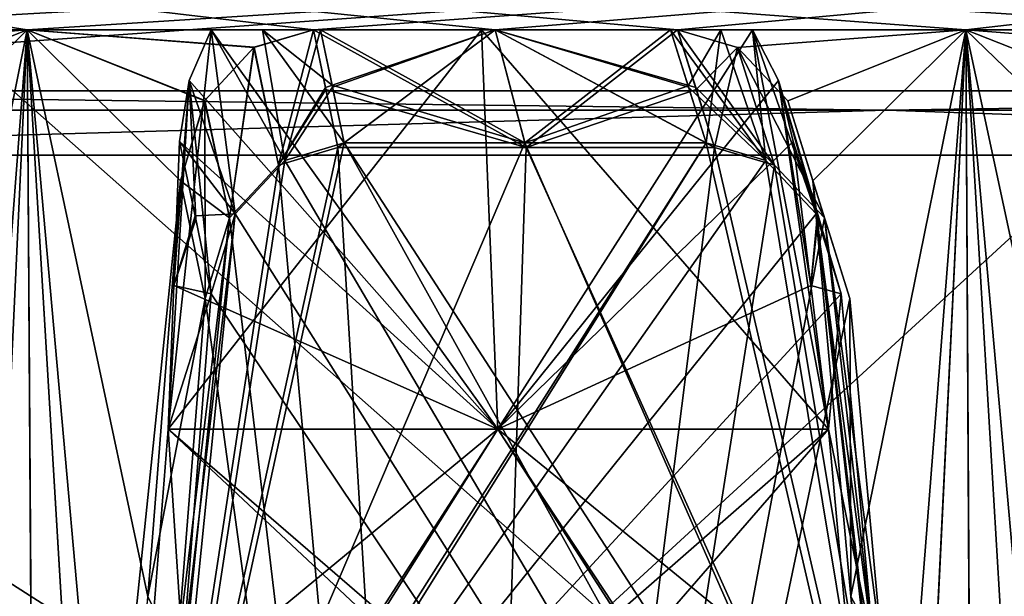
# Model space of a CAD drawing. Units: millimetres. Extents: x -280 to 280, y -3 to 62.
# Drawn here: x -54 to -39, y 41 to 50 of the extents above; entities that cross this region are included whole.
import ezdxf

# ---------------------------------------------------------------- set-up
doc = ezdxf.new("R2010")
doc.units = ezdxf.units.MM
doc.header["$LTSCALE"] = 26.684409
for name, color, linetype in [('12', 7, 'CONTINUOUS'), ('14', 7, 'CONTINUOUS'), ('191', 7, 'CONTINUOUS'), ('192', 7, 'CONTINUOUS'), ('201', 7, 'CONTINUOUS'), ('202', 7, 'CONTINUOUS'), ('215', 7, 'CONTINUOUS'), ('216', 7, 'CONTINUOUS'), ('222', 7, 'CONTINUOUS'), ('223', 7, 'CONTINUOUS'), ('265', 7, 'CONTINUOUS'), ('266', 7, 'CONTINUOUS'), ('272', 7, 'CONTINUOUS'), ('273', 7, 'CONTINUOUS'), ('442', 7, 'CONTINUOUS'), ('443', 7, 'CONTINUOUS'), ('445', 7, 'CONTINUOUS'), ('446', 7, 'CONTINUOUS'), ('447', 7, 'CONTINUOUS'), ('448', 7, 'CONTINUOUS'), ('450', 7, 'CONTINUOUS'), ('475', 7, 'CONTINUOUS'), ('5', 7, 'CONTINUOUS'), ('547', 7, 'CONTINUOUS'), ('548', 7, 'CONTINUOUS'), ('560', 7, 'CONTINUOUS'), ('565', 7, 'CONTINUOUS'), ('577', 7, 'CONTINUOUS'), ('578', 7, 'CONTINUOUS'), ('584', 7, 'CONTINUOUS'), ('585', 7, 'CONTINUOUS'), ('62', 7, 'CONTINUOUS'), ('627', 7, 'CONTINUOUS'), ('628', 7, 'CONTINUOUS'), ('63', 7, 'CONTINUOUS'), ('634', 7, 'CONTINUOUS'), ('635', 7, 'CONTINUOUS'), ('64', 7, 'CONTINUOUS'), ('654', 7, 'CONTINUOUS'), ('68', 7, 'CONTINUOUS'), ('69', 7, 'CONTINUOUS'), ('9', 7, 'CONTINUOUS')]:
    doc.layers.add(name, color=color, linetype=linetype)

msp = doc.modelspace()

# ---------------------------------------------------------------- linework, layer by layer
at = {"layer": '12', "linetype": 'CONTINUOUS'}
for points in [[(-67.878, 50, 268.047), (-22.834, 50, 275.563), (-67.003, 21.022, 264.588), (-67.878, 50, 268.047)], [(-22.834, 50, 275.563), (-22.539, 21.022, 272.008), (-67.003, 21.022, 264.588), (-22.834, 50, 275.563)]]:
    msp.add_3dface(points, dxfattribs=at)
at = {"layer": '14', "linetype": 'CONTINUOUS'}
for points in [[(-67.49, 20.778, 266.512), (-22.703, 20.778, 273.986), (-68.72, 61.484, 271.371), (-67.49, 20.778, 266.512)], [(-68.72, 61.484, 271.371), (-22.703, 20.778, 273.986), (-23.117, 61.484, 278.98), (-68.72, 61.484, 271.371)]]:
    msp.add_3dface(points, dxfattribs=at)
at = {"layer": '191', "linetype": 'CONTINUOUS'}
for points in [[(-50.607, 49.7, -266.865), (-49.736, 49.7, -266.691), (-51.38, 49.7, -267.601), (-50.607, 49.7, -266.865)], [(-51.38, 49.7, -267.601), (-49.736, 49.7, -266.691), (-47.317, 49.7, -268.349), (-51.38, 49.7, -267.601)], [(-49.736, 49.7, -266.691), (-47.109, 49.7, -267.167), (-47.317, 49.7, -268.349), (-49.736, 49.7, -266.691)], [(-47.109, 49.7, -267.167), (-44.477, 49.7, -267.618), (-47.317, 49.7, -268.349), (-47.109, 49.7, -267.167)], [(-47.317, 49.7, -268.349), (-44.477, 49.7, -267.618), (-43.718, 49.7, -268.079), (-47.317, 49.7, -268.349)], [(-43.244, 49.7, -269.035), (-47.317, 49.7, -268.349), (-43.718, 49.7, -268.079), (-43.244, 49.7, -269.035)]]:
    msp.add_3dface(points, dxfattribs=at)
at = {"layer": '192', "linetype": 'CONTINUOUS'}
for points in [[(-47.072, 43.7, -266.961), (-52.027, 43.7, -266.04), (-47.317, 49.7, -268.349), (-47.072, 43.7, -266.961)], [(-52.027, 43.7, -266.04), (-51.38, 49.7, -267.601), (-47.317, 49.7, -268.349), (-52.027, 43.7, -266.04)], [(-51.38, 49.7, -267.601), (-52.027, 43.7, -266.04), (-51.708, 48.937, -267.355), (-51.38, 49.7, -267.601)], [(-47.072, 43.7, -266.961), (-47.317, 49.7, -268.349), (-43.244, 49.7, -269.035), (-47.072, 43.7, -266.961)], [(-47.072, 43.7, -266.961), (-43.244, 49.7, -269.035), (-42.851, 48.937, -268.917), (-47.072, 43.7, -266.961)], [(-52.027, 43.7, -266.04), (-51.94, 45.858, -266.573), (-51.708, 48.937, -267.355), (-52.027, 43.7, -266.04)], [(-51.94, 45.858, -266.573), (-51.854, 48.019, -267.107), (-51.708, 48.937, -267.355), (-51.94, 45.858, -266.573)], [(-42.63, 48.019, -268.734), (-47.072, 43.7, -266.961), (-42.851, 48.937, -268.917), (-42.63, 48.019, -268.734)], [(-47.072, 43.7, -266.961), (-42.63, 48.019, -268.734), (-42.366, 45.858, -268.261), (-47.072, 43.7, -266.961)], [(-42.102, 43.7, -267.79), (-47.072, 43.7, -266.961), (-42.366, 45.858, -268.261), (-42.102, 43.7, -267.79)]]:
    msp.add_3dface(points, dxfattribs=at)
at = {"layer": '201', "linetype": 'CONTINUOUS'}
for points in [[(-51.38, 49.7, 267.601), (-47.317, 49.7, 268.349), (-50.607, 49.7, 266.865), (-51.38, 49.7, 267.601)], [(-47.317, 49.7, 268.349), (-49.736, 49.7, 266.691), (-50.607, 49.7, 266.865), (-47.317, 49.7, 268.349)], [(-47.109, 49.7, 267.167), (-49.736, 49.7, 266.691), (-47.317, 49.7, 268.349), (-47.109, 49.7, 267.167)], [(-44.477, 49.7, 267.618), (-47.109, 49.7, 267.167), (-47.317, 49.7, 268.349), (-44.477, 49.7, 267.618)], [(-43.244, 49.7, 269.035), (-44.477, 49.7, 267.618), (-47.317, 49.7, 268.349), (-43.244, 49.7, 269.035)], [(-43.717, 49.7, 268.079), (-44.477, 49.7, 267.618), (-43.244, 49.7, 269.035), (-43.717, 49.7, 268.079)]]:
    msp.add_3dface(points, dxfattribs=at)
at = {"layer": '202', "linetype": 'CONTINUOUS'}
for points in [[(-47.072, 43.7, 266.961), (-51.38, 49.7, 267.601), (-51.708, 48.938, 267.355), (-47.072, 43.7, 266.961)], [(-47.072, 43.7, 266.961), (-47.317, 49.7, 268.349), (-51.38, 49.7, 267.601), (-47.072, 43.7, 266.961)], [(-47.072, 43.7, 266.961), (-42.102, 43.7, 267.79), (-47.317, 49.7, 268.349), (-47.072, 43.7, 266.961)], [(-42.102, 43.7, 267.79), (-43.244, 49.7, 269.035), (-47.317, 49.7, 268.349), (-42.102, 43.7, 267.79)], [(-43.244, 49.7, 269.035), (-42.102, 43.7, 267.79), (-42.851, 48.937, 268.917), (-43.244, 49.7, 269.035)], [(-51.854, 48.019, 267.107), (-47.072, 43.7, 266.961), (-51.708, 48.938, 267.355), (-51.854, 48.019, 267.107)], [(-42.102, 43.7, 267.79), (-42.366, 45.858, 268.261), (-42.851, 48.937, 268.917), (-42.102, 43.7, 267.79)], [(-42.366, 45.858, 268.261), (-42.63, 48.019, 268.734), (-42.851, 48.937, 268.917), (-42.366, 45.858, 268.261)], [(-47.072, 43.7, 266.961), (-51.854, 48.019, 267.107), (-51.94, 45.858, 266.573), (-47.072, 43.7, 266.961)], [(-52.027, 43.7, 266.04), (-47.072, 43.7, 266.961), (-51.94, 45.858, 266.573), (-52.027, 43.7, 266.04)]]:
    msp.add_3dface(points, dxfattribs=at)
at = {"layer": '215', "linetype": 'CONTINUOUS'}
for points in [[(-42.63, 48.019, -268.734), (-42.262, 46.854, -267.016), (-42.366, 45.858, -268.261), (-42.63, 48.019, -268.734)], [(-42.262, 46.854, -267.016), (-41.908, 45.731, -265.36), (-42.366, 45.858, -268.261), (-42.262, 46.854, -267.016)], [(-41.908, 45.731, -265.36), (-42.102, 43.7, -267.79), (-42.366, 45.858, -268.261), (-41.908, 45.731, -265.36)], [(-41.908, 45.731, -265.36), (-41.413, 40.335, -265.247), (-42.102, 43.7, -267.79), (-41.908, 45.731, -265.36)], [(-41.413, 40.335, -265.247), (-41.7, 39.321, -267.698), (-42.102, 43.7, -267.79), (-41.413, 40.335, -265.247)]]:
    msp.add_3dface(points, dxfattribs=at)
at = {"layer": '216', "linetype": 'CONTINUOUS'}
for points in [[(-51.621, 46.902, -265.438), (-51.854, 48.019, -267.107), (-51.94, 45.858, -266.573), (-51.621, 46.902, -265.438)], [(-51.378, 45.731, -263.69), (-51.621, 46.902, -265.438), (-51.94, 45.858, -266.573), (-51.378, 45.731, -263.69)], [(-52.027, 43.7, -266.04), (-51.378, 45.731, -263.69), (-51.94, 45.858, -266.573), (-52.027, 43.7, -266.04)], [(-51.804, 40.335, -263.414), (-51.378, 45.731, -263.69), (-52.027, 43.7, -266.04), (-51.804, 40.335, -263.414)], [(-51.804, 40.335, -263.414), (-52.027, 43.7, -266.04), (-52.373, 39.321, -265.816), (-51.804, 40.335, -263.414)]]:
    msp.add_3dface(points, dxfattribs=at)
at = {"layer": '222', "linetype": 'CONTINUOUS'}
for points in [[(-43.043, 47.734, -265.249), (-44.477, 49.7, -267.618), (-44.204, 48.834, -266.34), (-43.043, 47.734, -265.249)], [(-44.477, 49.7, -267.618), (-43.043, 47.734, -265.249), (-43.718, 49.7, -268.079), (-44.477, 49.7, -267.618)], [(-43.043, 47.734, -265.249), (-43.244, 49.7, -269.035), (-43.718, 49.7, -268.079), (-43.043, 47.734, -265.249)], [(-43.043, 47.734, -265.249), (-42.286, 46.935, -265.342), (-43.244, 49.7, -269.035), (-43.043, 47.734, -265.249)], [(-43.244, 49.7, -269.035), (-42.286, 46.935, -265.342), (-42.851, 48.937, -268.917), (-43.244, 49.7, -269.035)], [(-42.286, 46.935, -265.342), (-41.908, 45.731, -265.36), (-42.851, 48.937, -268.917), (-42.286, 46.935, -265.342)], [(-41.908, 45.731, -265.36), (-42.262, 46.854, -267.016), (-42.851, 48.937, -268.917), (-41.908, 45.731, -265.36)], [(-42.262, 46.854, -267.016), (-42.63, 48.019, -268.734), (-42.851, 48.937, -268.917), (-42.262, 46.854, -267.016)], [(-43.941, 48, -265.111), (-43.043, 47.734, -265.249), (-44.204, 48.834, -266.34), (-43.941, 48, -265.111)]]:
    msp.add_3dface(points, dxfattribs=at)
at = {"layer": '223', "linetype": 'CONTINUOUS'}
for points in [[(-51.016, 46.935, -263.803), (-51.38, 49.7, -267.601), (-51.708, 48.937, -267.355), (-51.016, 46.935, -263.803)], [(-51.016, 46.935, -263.803), (-50.274, 47.734, -263.974), (-51.38, 49.7, -267.601), (-51.016, 46.935, -263.803)], [(-50.274, 47.734, -263.974), (-50.607, 49.7, -266.865), (-51.38, 49.7, -267.601), (-50.274, 47.734, -263.974)], [(-50.274, 47.734, -263.974), (-49.382, 48, -264.151), (-50.607, 49.7, -266.865), (-50.274, 47.734, -263.974)], [(-49.382, 48, -264.151), (-49.562, 48.866, -265.444), (-50.607, 49.7, -266.865), (-49.382, 48, -264.151)], [(-49.562, 48.866, -265.444), (-49.736, 49.7, -266.691), (-50.607, 49.7, -266.865), (-49.562, 48.866, -265.444)], [(-51.854, 48.019, -267.107), (-51.016, 46.935, -263.803), (-51.708, 48.937, -267.355), (-51.854, 48.019, -267.107)], [(-51.016, 46.935, -263.803), (-51.854, 48.019, -267.107), (-51.621, 46.902, -265.438), (-51.016, 46.935, -263.803)], [(-51.378, 45.731, -263.69), (-51.016, 46.935, -263.803), (-51.621, 46.902, -265.438), (-51.378, 45.731, -263.69)]]:
    msp.add_3dface(points, dxfattribs=at)
at = {"layer": '265', "linetype": 'CONTINUOUS'}
for points in [[(-51.854, 48.019, 267.107), (-51.611, 46.854, 265.367), (-51.94, 45.858, 266.573), (-51.854, 48.019, 267.107)], [(-51.611, 46.854, 265.367), (-51.378, 45.731, 263.69), (-51.94, 45.858, 266.573), (-51.611, 46.854, 265.367)], [(-51.378, 45.731, 263.69), (-52.027, 43.7, 266.04), (-51.94, 45.858, 266.573), (-51.378, 45.731, 263.69)], [(-51.378, 45.731, 263.69), (-51.804, 40.335, 263.414), (-52.027, 43.7, 266.04), (-51.378, 45.731, 263.69)], [(-51.804, 40.335, 263.414), (-52.373, 39.321, 265.816), (-52.027, 43.7, 266.04), (-51.804, 40.335, 263.414)]]:
    msp.add_3dface(points, dxfattribs=at)
at = {"layer": '266', "linetype": 'CONTINUOUS'}
for points in [[(-42.27, 46.88, 267.054), (-42.63, 48.019, 268.734), (-42.366, 45.858, 268.261), (-42.27, 46.88, 267.054)], [(-41.908, 45.731, 265.36), (-42.27, 46.88, 267.054), (-42.366, 45.858, 268.261), (-41.908, 45.731, 265.36)], [(-42.102, 43.7, 267.79), (-41.908, 45.731, 265.36), (-42.366, 45.858, 268.261), (-42.102, 43.7, 267.79)], [(-41.413, 40.335, 265.247), (-41.908, 45.731, 265.36), (-42.102, 43.7, 267.79), (-41.413, 40.335, 265.247)], [(-41.413, 40.335, 265.247), (-42.102, 43.7, 267.79), (-41.7, 39.321, 267.698), (-41.413, 40.335, 265.247)]]:
    msp.add_3dface(points, dxfattribs=at)
at = {"layer": '272', "linetype": 'CONTINUOUS'}
for points in [[(-51.38, 49.7, 267.601), (-51.016, 46.936, 263.803), (-51.708, 48.938, 267.355), (-51.38, 49.7, 267.601)], [(-50.272, 47.735, 263.974), (-51.016, 46.936, 263.803), (-51.38, 49.7, 267.601), (-50.272, 47.735, 263.974)], [(-50.272, 47.735, 263.974), (-51.38, 49.7, 267.601), (-50.607, 49.7, 266.865), (-50.272, 47.735, 263.974)], [(-49.736, 49.7, 266.691), (-50.272, 47.735, 263.974), (-50.607, 49.7, 266.865), (-49.736, 49.7, 266.691)], [(-49.736, 49.7, 266.691), (-49.556, 48.834, 265.397), (-50.272, 47.735, 263.974), (-49.736, 49.7, 266.691)], [(-51.611, 46.854, 265.367), (-51.854, 48.019, 267.107), (-51.708, 48.938, 267.355), (-51.611, 46.854, 265.367)], [(-51.016, 46.936, 263.803), (-51.378, 45.731, 263.69), (-51.708, 48.938, 267.355), (-51.016, 46.936, 263.803)], [(-51.378, 45.731, 263.69), (-51.611, 46.854, 265.367), (-51.708, 48.938, 267.355), (-51.378, 45.731, 263.69)], [(-49.556, 48.834, 265.397), (-49.382, 48, 264.151), (-50.272, 47.735, 263.974), (-49.556, 48.834, 265.397)]]:
    msp.add_3dface(points, dxfattribs=at)
at = {"layer": '273', "linetype": 'CONTINUOUS'}
for points in [[(-44.211, 48.855, 266.371), (-44.477, 49.7, 267.618), (-43.717, 49.7, 268.079), (-44.211, 48.855, 266.371)], [(-43.941, 48, 265.111), (-44.211, 48.855, 266.371), (-43.717, 49.7, 268.079), (-43.941, 48, 265.111)], [(-43.043, 47.734, 265.249), (-43.941, 48, 265.111), (-43.717, 49.7, 268.079), (-43.043, 47.734, 265.249)], [(-43.043, 47.734, 265.249), (-43.717, 49.7, 268.079), (-43.244, 49.7, 269.035), (-43.043, 47.734, 265.249)], [(-42.286, 46.935, 265.342), (-43.043, 47.734, 265.249), (-43.244, 49.7, 269.035), (-42.286, 46.935, 265.342)], [(-42.286, 46.935, 265.342), (-43.244, 49.7, 269.035), (-42.851, 48.937, 268.917), (-42.286, 46.935, 265.342)], [(-42.63, 48.019, 268.734), (-42.286, 46.935, 265.342), (-42.851, 48.937, 268.917), (-42.63, 48.019, 268.734)], [(-42.286, 46.935, 265.342), (-42.63, 48.019, 268.734), (-42.27, 46.88, 267.054), (-42.286, 46.935, 265.342)], [(-41.908, 45.731, 265.36), (-42.286, 46.935, 265.342), (-42.27, 46.88, 267.054), (-41.908, 45.731, 265.36)]]:
    msp.add_3dface(points, dxfattribs=at)
at = {"layer": '442', "color": 7, "linetype": 'CONTINUOUS'}
for points in [[(-69.415, 17, -255.632), (-47.124, 17, -260.664), (-64.762, 47.816, -255.74), (-69.415, 17, -255.632)], [(-47.124, 17, -260.664), (-24.547, 17, -263.749), (-64.762, 47.816, -255.74), (-47.124, 17, -260.664)], [(-64.762, 47.816, -255.74), (-24.547, 17, -263.749), (-21.785, 47.816, -262.912), (-64.762, 47.816, -255.74)]]:
    msp.add_3dface(points, dxfattribs=at)
at = {"layer": '443', "color": 7, "linetype": 'CONTINUOUS'}
for points in [[(-105.582, 48.78, -240.703), (-64.524, 48.78, -254.799), (-50.298, 51.57, -121.429), (-105.582, 48.78, -240.703)], [(-73.021, 51.57, -109.283), (-105.582, 48.78, -240.703), (-50.298, 51.57, -121.429), (-73.021, 51.57, -109.283)], [(-64.524, 48.78, -254.799), (-21.705, 48.78, -261.944), (-25.642, 51.57, -128.909), (-64.524, 48.78, -254.799)], [(-50.298, 51.57, -121.429), (-64.524, 48.78, -254.799), (-25.642, 51.57, -128.909), (-50.298, 51.57, -121.429)]]:
    msp.add_3dface(points, dxfattribs=at)
at = {"layer": '445', "color": 7, "linetype": 'CONTINUOUS'}
for points in [[(-22.499, 51.71, -271.518), (-58.436, 49.7, -264.92), (-66.882, 51.71, -264.112), (-22.499, 51.71, -271.518)], [(-54.146, 49.7, -265.83), (-58.436, 49.7, -264.92), (-22.499, 51.71, -271.518), (-54.146, 49.7, -265.83)], [(-49.842, 49.7, -266.671), (-54.146, 49.7, -265.83), (-22.499, 51.71, -271.518), (-49.842, 49.7, -266.671)], [(-47.109, 49.7, -267.167), (-49.842, 49.7, -266.671), (-22.499, 51.71, -271.518), (-47.109, 49.7, -267.167)], [(-44.37, 49.7, -267.636), (-47.109, 49.7, -267.167), (-22.499, 51.71, -271.518), (-44.37, 49.7, -267.636)], [(-40.038, 49.7, -268.318), (-44.37, 49.7, -267.636), (-22.499, 51.71, -271.518), (-40.038, 49.7, -268.318)], [(-35.696, 49.7, -268.93), (-40.038, 49.7, -268.318), (-22.499, 51.71, -271.518), (-35.696, 49.7, -268.93)]]:
    msp.add_3dface(points, dxfattribs=at)
at = {"layer": '446', "color": 7, "linetype": 'CONTINUOUS'}
for points in [[(-49.842, 49.7, -266.671), (-47.109, 49.7, -267.167), (-49.662, 48.831, -265.373), (-49.842, 49.7, -266.671)], [(-49.842, 49.7, 266.671), (-49.656, 48.802, 265.33), (-46.646, 47.932, 264.544), (-49.842, 49.7, 266.671)], [(-47.109, 49.7, 267.167), (-49.842, 49.7, 266.671), (-46.646, 47.932, 264.544), (-47.109, 49.7, 267.167)], [(-49.662, 48.831, -265.373), (-47.109, 49.7, -267.167), (-49.474, 47.932, -264.03), (-49.662, 48.831, -265.373)], [(-49.474, 47.932, -264.03), (-47.109, 49.7, -267.167), (-46.646, 47.932, -264.544), (-49.474, 47.932, -264.03)], [(-47.109, 49.7, -267.167), (-44.37, 49.7, -267.636), (-46.646, 47.932, -264.544), (-47.109, 49.7, -267.167)], [(-44.37, 49.7, 267.636), (-47.109, 49.7, 267.167), (-44.096, 48.829, 266.352), (-44.37, 49.7, 267.636)], [(-44.096, 48.829, 266.352), (-47.109, 49.7, 267.167), (-43.813, 47.932, 265.028), (-44.096, 48.829, 266.352)], [(-43.813, 47.932, 265.028), (-47.109, 49.7, 267.167), (-46.646, 47.932, 264.544), (-43.813, 47.932, 265.028)], [(-44.37, 49.7, -267.636), (-44.087, 48.802, -266.311), (-46.646, 47.932, -264.544), (-44.37, 49.7, -267.636)], [(-49.656, 48.802, 265.33), (-49.474, 47.932, 264.03), (-46.646, 47.932, 264.544), (-49.656, 48.802, 265.33)], [(-44.087, 48.802, -266.311), (-43.813, 47.932, -265.028), (-46.646, 47.932, -264.544), (-44.087, 48.802, -266.311)]]:
    msp.add_3dface(points, dxfattribs=at)
at = {"layer": '447', "color": 7, "linetype": 'CONTINUOUS'}
for points in [[(-47.124, 17, 260.664), (-69.415, 17, 255.632), (-64.762, 47.816, 255.74), (-47.124, 17, 260.664)], [(-21.785, 47.816, 262.912), (-47.124, 17, 260.664), (-64.762, 47.816, 255.74), (-21.785, 47.816, 262.912)], [(-24.547, 17, 263.749), (-47.124, 17, 260.664), (-21.785, 47.816, 262.912), (-24.547, 17, 263.749)]]:
    msp.add_3dface(points, dxfattribs=at)
at = {"layer": '448', "color": 7, "linetype": 'CONTINUOUS'}
for points in [[(-105.582, 48.78, 240.703), (-143.761, 48.78, 220.042), (-50.298, 51.57, 121.429), (-105.582, 48.78, 240.703)], [(-50.298, 51.57, 121.429), (-143.761, 48.78, 220.042), (-73.021, 51.57, 109.283), (-50.298, 51.57, 121.429)], [(-64.524, 48.78, 254.799), (-105.582, 48.78, 240.703), (-50.298, 51.57, 121.429), (-64.524, 48.78, 254.799)], [(-21.705, 48.78, 261.944), (-64.524, 48.78, 254.799), (-25.642, 51.57, 128.909), (-21.705, 48.78, 261.944)], [(-25.642, 51.57, 128.909), (-64.524, 48.78, 254.799), (-50.298, 51.57, 121.429), (-25.642, 51.57, 128.909)]]:
    msp.add_3dface(points, dxfattribs=at)
at = {"layer": '450', "color": 7, "linetype": 'CONTINUOUS'}
for points in [[(-49.842, 49.7, 266.671), (-47.109, 49.7, 267.167), (-66.883, 51.71, 264.112), (-49.842, 49.7, 266.671)], [(-49.842, 49.7, 266.671), (-66.883, 51.71, 264.112), (-54.146, 49.7, 265.83), (-49.842, 49.7, 266.671)], [(-47.109, 49.7, 267.167), (-44.37, 49.7, 267.636), (-66.883, 51.71, 264.112), (-47.109, 49.7, 267.167)], [(-66.883, 51.71, 264.112), (-44.37, 49.7, 267.636), (-40.038, 49.7, 268.318), (-66.883, 51.71, 264.112)], [(-66.883, 51.71, 264.112), (-35.696, 49.7, 268.93), (-22.499, 51.71, 271.518), (-66.883, 51.71, 264.112)], [(-35.696, 49.7, 268.93), (-66.883, 51.71, 264.112), (-40.038, 49.7, 268.318), (-35.696, 49.7, 268.93)], [(-66.883, 51.71, 264.112), (-58.436, 49.7, 264.92), (-54.146, 49.7, 265.83), (-66.883, 51.71, 264.112)]]:
    msp.add_3dface(points, dxfattribs=at)
at = {"layer": '475', "color": 7, "linetype": 'CONTINUOUS'}
for points in [[(-41.223, 48.49, -260.274), (-64.524, 48.78, -254.799), (-81.432, 48.49, -250.621), (-41.223, 48.49, -260.274)], [(-21.705, 48.78, -261.944), (-64.524, 48.78, -254.799), (-41.223, 48.49, -260.274), (-21.705, 48.78, -261.944)], [(0, 48.49, -263.518), (-21.705, 48.78, -261.944), (-41.223, 48.49, -260.274), (0, 48.49, -263.518)], [(-64.762, 47.816, -255.74), (-41.223, 48.49, -260.274), (-81.432, 48.49, -250.621), (-64.762, 47.816, -255.74)], [(-64.762, 47.816, -255.74), (-21.785, 47.816, -262.912), (-41.223, 48.49, -260.274), (-64.762, 47.816, -255.74)], [(-21.785, 47.816, -262.912), (0, 48.49, -263.518), (-41.223, 48.49, -260.274), (-21.785, 47.816, -262.912)]]:
    msp.add_3dface(points, dxfattribs=at)
at = {"layer": '5', "linetype": 'CONTINUOUS'}
for points in [[(-67.003, 21.022, -264.588), (-22.539, 21.022, -272.008), (-67.878, 50, -268.047), (-67.003, 21.022, -264.588)], [(-67.878, 50, -268.047), (-22.539, 21.022, -272.008), (-22.834, 50, -275.563), (-67.878, 50, -268.047)]]:
    msp.add_3dface(points, dxfattribs=at)
at = {"layer": '547', "color": 7, "linetype": 'CONTINUOUS'}
for points in [[(-49.474, 47.932, -264.03), (-47.635, 17.714, -263.296), (-52.317, 34.946, -263.019), (-49.474, 47.932, -264.03)], [(-50.366, 47.665, -263.852), (-49.474, 47.932, -264.03), (-52.317, 34.946, -263.019), (-50.366, 47.665, -263.852)], [(-47.635, 17.714, -263.296), (-49.474, 47.932, -264.03), (-46.646, 47.932, -264.544), (-47.635, 17.714, -263.296)], [(-43.813, 47.932, -265.028), (-47.635, 17.714, -263.296), (-46.646, 47.932, -264.544), (-43.813, 47.932, -265.028)], [(-47.635, 17.714, -263.296), (-43.813, 47.932, -265.028), (-42.914, 47.665, -265.166), (-47.635, 17.714, -263.296)], [(-51.106, 46.875, -263.681), (-50.366, 47.665, -263.852), (-52.317, 34.946, -263.019), (-51.106, 46.875, -263.681)], [(-42.161, 46.875, -265.259), (-47.635, 17.714, -263.296), (-42.914, 47.665, -265.166), (-42.161, 46.875, -265.259)], [(-51.894, 40.301, -263.293), (-51.106, 46.875, -263.681), (-52.317, 34.946, -263.019), (-51.894, 40.301, -263.293)], [(-51.471, 45.663, -263.567), (-51.106, 46.875, -263.681), (-51.894, 40.301, -263.293), (-51.471, 45.663, -263.567)], [(-41.779, 45.663, -265.276), (-47.635, 17.714, -263.296), (-42.161, 46.875, -265.259), (-41.779, 45.663, -265.276)], [(-41.287, 40.301, -265.164), (-47.635, 17.714, -263.296), (-41.779, 45.663, -265.276), (-41.287, 40.301, -265.164)]]:
    msp.add_3dface(points, dxfattribs=at)
at = {"layer": '548', "color": 7, "linetype": 'CONTINUOUS'}
for points in [[(-47.635, 17.714, 263.296), (-49.474, 47.932, 264.03), (-50.366, 47.665, 263.852), (-47.635, 17.714, 263.296)], [(-49.474, 47.932, 264.03), (-47.635, 17.714, 263.296), (-46.646, 47.932, 264.544), (-49.474, 47.932, 264.03)], [(-46.646, 47.932, 264.544), (-47.635, 17.714, 263.296), (-40.795, 34.946, 265.051), (-46.646, 47.932, 264.544)], [(-43.813, 47.932, 265.028), (-46.646, 47.932, 264.544), (-40.795, 34.946, 265.051), (-43.813, 47.932, 265.028)], [(-42.914, 47.665, 265.166), (-43.813, 47.932, 265.028), (-40.795, 34.946, 265.051), (-42.914, 47.665, 265.166)], [(-51.106, 46.875, 263.681), (-47.635, 17.714, 263.296), (-50.366, 47.665, 263.852), (-51.106, 46.875, 263.681)], [(-42.161, 46.875, 265.259), (-42.914, 47.665, 265.166), (-40.795, 34.946, 265.051), (-42.161, 46.875, 265.259)], [(-51.471, 45.663, 263.567), (-47.635, 17.714, 263.296), (-51.106, 46.875, 263.681), (-51.471, 45.663, 263.567)], [(-41.779, 45.663, 265.276), (-42.161, 46.875, 265.259), (-41.287, 40.301, 265.164), (-41.779, 45.663, 265.276)], [(-41.287, 40.301, 265.164), (-42.161, 46.875, 265.259), (-40.795, 34.946, 265.051), (-41.287, 40.301, 265.164)], [(-51.894, 40.301, 263.293), (-47.635, 17.714, 263.296), (-51.471, 45.663, 263.567), (-51.894, 40.301, 263.293)]]:
    msp.add_3dface(points, dxfattribs=at)
at = {"layer": '560', "color": 7, "linetype": 'CONTINUOUS'}
for points in [[(-58.436, 49.7, -264.92), (-54.146, 49.7, -265.83), (-57.545, 49.432, -265.106), (-58.436, 49.7, -264.92)], [(-57.545, 49.432, -265.106), (-54.146, 49.7, -265.83), (-56.801, 48.637, -265.238), (-57.545, 49.432, -265.106)], [(-54.146, 49.7, -265.83), (-56.43, 47.444, -265.274), (-56.801, 48.637, -265.238), (-54.146, 49.7, -265.83)], [(-54.146, 49.7, -265.83), (-55.853, 41.191, -265.173), (-56.43, 47.444, -265.274), (-54.146, 49.7, -265.83)], [(-54.146, 49.7, -265.83), (-55.275, 34.946, -265.071), (-55.853, 41.191, -265.173), (-54.146, 49.7, -265.83)], [(-55.275, 34.946, -265.071), (-54.146, 49.7, -265.83), (-54.878, 34.132, -265.125), (-55.275, 34.946, -265.071)], [(-54.878, 34.132, -265.125), (-54.146, 49.7, -265.83), (-54.045, 33.8, -265.284), (-54.878, 34.132, -265.125)], [(-54.146, 49.7, -265.83), (-49.842, 49.7, -266.671), (-50.732, 49.435, -266.493), (-54.146, 49.7, -265.83)], [(-51.838, 47.431, -266.209), (-54.146, 49.7, -265.83), (-51.476, 48.636, -266.322), (-51.838, 47.431, -266.209)], [(-54.146, 49.7, -265.83), (-51.838, 47.431, -266.209), (-53.214, 34.129, -265.464), (-54.146, 49.7, -265.83)], [(-51.476, 48.636, -266.322), (-54.146, 49.7, -265.83), (-50.732, 49.435, -266.493), (-51.476, 48.636, -266.322)], [(-54.045, 33.8, -265.284), (-54.146, 49.7, -265.83), (-53.214, 34.129, -265.464), (-54.045, 33.8, -265.284)], [(-44.37, 49.7, -267.636), (-40.038, 49.7, -268.318), (-43.467, 49.43, -267.774), (-44.37, 49.7, -267.636)], [(-43.467, 49.43, -267.774), (-40.038, 49.7, -268.318), (-42.712, 48.631, -267.867), (-43.467, 49.43, -267.774)], [(-42.712, 48.631, -267.867), (-40.038, 49.7, -268.318), (-42.337, 47.431, -267.885), (-42.712, 48.631, -267.867)], [(-42.337, 47.431, -267.885), (-40.038, 49.7, -268.318), (-41.764, 41.185, -267.754), (-42.337, 47.431, -267.885)], [(-41.764, 41.185, -267.754), (-40.038, 49.7, -268.318), (-41.191, 34.946, -267.622), (-41.764, 41.185, -267.754)], [(-41.191, 34.946, -267.622), (-40.038, 49.7, -268.318), (-40.792, 34.132, -267.654), (-41.191, 34.946, -267.622)], [(-40.792, 34.132, -267.654), (-40.038, 49.7, -268.318), (-39.953, 33.8, -267.769), (-40.792, 34.132, -267.654)], [(-40.038, 49.7, -268.318), (-35.696, 49.7, -268.93), (-36.597, 49.432, -268.799), (-40.038, 49.7, -268.318)], [(-37.702, 47.444, -268.576), (-40.038, 49.7, -268.318), (-37.341, 48.637, -268.669), (-37.702, 47.444, -268.576)], [(-40.038, 49.7, -268.318), (-37.702, 47.444, -268.576), (-39.953, 33.8, -267.769), (-40.038, 49.7, -268.318)], [(-37.341, 48.637, -268.669), (-40.038, 49.7, -268.318), (-36.597, 49.432, -268.799), (-37.341, 48.637, -268.669)], [(-51.838, 47.431, -266.209), (-52.332, 41.185, -265.89), (-53.214, 34.129, -265.464), (-51.838, 47.431, -266.209)], [(-39.953, 33.8, -267.769), (-37.702, 47.444, -268.576), (-39.114, 34.127, -267.905), (-39.953, 33.8, -267.769)]]:
    msp.add_3dface(points, dxfattribs=at)
at = {"layer": '565', "color": 7, "linetype": 'CONTINUOUS'}
for points in [[(-54.146, 49.7, 265.83), (-58.436, 49.7, 264.92), (-57.545, 49.432, 265.106), (-54.146, 49.7, 265.83)], [(-56.801, 48.637, 265.238), (-54.146, 49.7, 265.83), (-57.545, 49.432, 265.106), (-56.801, 48.637, 265.238)], [(-56.43, 47.444, 265.274), (-54.146, 49.7, 265.83), (-56.801, 48.637, 265.238), (-56.43, 47.444, 265.274)], [(-54.146, 49.7, 265.83), (-56.43, 47.444, 265.274), (-54.039, 33.8, 265.285), (-54.146, 49.7, 265.83)], [(-49.842, 49.7, 266.671), (-54.146, 49.7, 265.83), (-50.739, 49.43, 266.492), (-49.842, 49.7, 266.671)], [(-50.739, 49.43, 266.492), (-54.146, 49.7, 265.83), (-51.48, 48.631, 266.321), (-50.739, 49.43, 266.492)], [(-51.48, 48.631, 266.321), (-54.146, 49.7, 265.83), (-51.838, 47.431, 266.209), (-51.48, 48.631, 266.321)], [(-51.838, 47.431, 266.209), (-54.146, 49.7, 265.83), (-52.332, 41.185, 265.89), (-51.838, 47.431, 266.209)], [(-52.332, 41.185, 265.89), (-54.146, 49.7, 265.83), (-52.825, 34.946, 265.571), (-52.332, 41.185, 265.89)], [(-52.825, 34.946, 265.571), (-54.146, 49.7, 265.83), (-53.211, 34.132, 265.465), (-52.825, 34.946, 265.571)], [(-53.211, 34.132, 265.465), (-54.146, 49.7, 265.83), (-54.039, 33.8, 265.285), (-53.211, 34.132, 265.465)], [(-40.038, 49.7, 268.318), (-44.37, 49.7, 267.636), (-43.467, 49.43, 267.774), (-40.038, 49.7, 268.318)], [(-42.712, 48.631, 267.867), (-40.038, 49.7, 268.318), (-43.467, 49.43, 267.774), (-42.712, 48.631, 267.867)], [(-42.337, 47.431, 267.885), (-40.038, 49.7, 268.318), (-42.712, 48.631, 267.867), (-42.337, 47.431, 267.885)], [(-40.038, 49.7, 268.318), (-42.337, 47.431, 267.885), (-40.789, 34.129, 267.655), (-40.038, 49.7, 268.318)], [(-39.947, 33.8, 267.77), (-40.038, 49.7, 268.318), (-40.789, 34.129, 267.655), (-39.947, 33.8, 267.77)], [(-35.696, 49.7, 268.93), (-40.038, 49.7, 268.318), (-36.597, 49.432, 268.799), (-35.696, 49.7, 268.93)], [(-40.038, 49.7, 268.318), (-38.718, 34.946, 267.991), (-38.21, 41.191, 268.284), (-40.038, 49.7, 268.318)], [(-38.718, 34.946, 267.991), (-40.038, 49.7, 268.318), (-39.11, 34.132, 267.905), (-38.718, 34.946, 267.991)], [(-40.038, 49.7, 268.318), (-38.21, 41.191, 268.284), (-37.702, 47.444, 268.576), (-40.038, 49.7, 268.318)], [(-40.038, 49.7, 268.318), (-37.702, 47.444, 268.576), (-37.341, 48.637, 268.669), (-40.038, 49.7, 268.318)], [(-36.597, 49.432, 268.799), (-40.038, 49.7, 268.318), (-37.341, 48.637, 268.669), (-36.597, 49.432, 268.799)], [(-39.11, 34.132, 267.905), (-40.038, 49.7, 268.318), (-39.947, 33.8, 267.77), (-39.11, 34.132, 267.905)], [(-54.039, 33.8, 265.285), (-56.43, 47.444, 265.274), (-54.873, 34.127, 265.126), (-54.039, 33.8, 265.285)], [(-42.337, 47.431, 267.885), (-41.764, 41.185, 267.754), (-40.789, 34.129, 267.655), (-42.337, 47.431, 267.885)]]:
    msp.add_3dface(points, dxfattribs=at)
at = {"layer": '577', "color": 7, "linetype": 'CONTINUOUS'}
for points in [[(-41.779, 45.663, -265.276), (-42.337, 47.431, -267.885), (-41.764, 41.185, -267.754), (-41.779, 45.663, -265.276)], [(-41.287, 40.301, -265.164), (-41.779, 45.663, -265.276), (-41.764, 41.185, -267.754), (-41.287, 40.301, -265.164)]]:
    msp.add_3dface(points, dxfattribs=at)
at = {"layer": '578', "color": 7, "linetype": 'CONTINUOUS'}
for points in [[(-51.471, 45.663, -263.567), (-52.332, 41.185, -265.89), (-51.838, 47.431, -266.209), (-51.471, 45.663, -263.567)], [(-51.471, 45.663, -263.567), (-51.894, 40.301, -263.293), (-52.332, 41.185, -265.89), (-51.471, 45.663, -263.567)]]:
    msp.add_3dface(points, dxfattribs=at)
at = {"layer": '584', "color": 7, "linetype": 'CONTINUOUS'}
for points in [[(-44.087, 48.802, -266.311), (-44.37, 49.7, -267.636), (-43.467, 49.43, -267.774), (-44.087, 48.802, -266.311)], [(-43.813, 47.932, -265.028), (-44.087, 48.802, -266.311), (-43.467, 49.43, -267.774), (-43.813, 47.932, -265.028)], [(-42.914, 47.665, -265.166), (-43.813, 47.932, -265.028), (-43.467, 49.43, -267.774), (-42.914, 47.665, -265.166)], [(-42.161, 46.875, -265.259), (-42.914, 47.665, -265.166), (-43.467, 49.43, -267.774), (-42.161, 46.875, -265.259)], [(-42.161, 46.875, -265.259), (-43.467, 49.43, -267.774), (-42.712, 48.631, -267.867), (-42.161, 46.875, -265.259)], [(-42.161, 46.875, -265.259), (-42.712, 48.631, -267.867), (-42.337, 47.431, -267.885), (-42.161, 46.875, -265.259)], [(-41.779, 45.663, -265.276), (-42.161, 46.875, -265.259), (-42.337, 47.431, -267.885), (-41.779, 45.663, -265.276)]]:
    msp.add_3dface(points, dxfattribs=at)
at = {"layer": '585', "color": 7, "linetype": 'CONTINUOUS'}
for points in [[(-49.842, 49.7, -266.671), (-50.366, 47.665, -263.852), (-50.732, 49.435, -266.493), (-49.842, 49.7, -266.671)], [(-49.842, 49.7, -266.671), (-49.662, 48.831, -265.373), (-50.366, 47.665, -263.852), (-49.842, 49.7, -266.671)], [(-51.106, 46.875, -263.681), (-51.476, 48.636, -266.322), (-50.732, 49.435, -266.493), (-51.106, 46.875, -263.681)], [(-50.366, 47.665, -263.852), (-51.106, 46.875, -263.681), (-50.732, 49.435, -266.493), (-50.366, 47.665, -263.852)], [(-49.662, 48.831, -265.373), (-49.474, 47.932, -264.03), (-50.366, 47.665, -263.852), (-49.662, 48.831, -265.373)], [(-51.471, 45.663, -263.567), (-51.838, 47.431, -266.209), (-51.476, 48.636, -266.322), (-51.471, 45.663, -263.567)], [(-51.106, 46.875, -263.681), (-51.471, 45.663, -263.567), (-51.476, 48.636, -266.322), (-51.106, 46.875, -263.681)]]:
    msp.add_3dface(points, dxfattribs=at)
at = {"layer": '62', "linetype": 'CONTINUOUS'}
for points in [[(-50.274, 47.734, -263.974), (-32.614, 17.774, -265.678), (-49.382, 48, -264.151), (-50.274, 47.734, -263.974)], [(-49.382, 48, -264.151), (-32.614, 17.774, -265.678), (-40.918, 34.945, -265.133), (-49.382, 48, -264.151)], [(-46.664, 48, -264.645), (-49.382, 48, -264.151), (-40.918, 34.945, -265.133), (-46.664, 48, -264.645)], [(-43.941, 48, -265.111), (-46.664, 48, -264.645), (-40.918, 34.945, -265.133), (-43.941, 48, -265.111)], [(-43.043, 47.734, -265.249), (-43.941, 48, -265.111), (-40.918, 34.945, -265.133), (-43.043, 47.734, -265.249)], [(-51.016, 46.935, -263.803), (-32.614, 17.774, -265.678), (-50.274, 47.734, -263.974), (-51.016, 46.935, -263.803)], [(-42.286, 46.935, -265.342), (-43.043, 47.734, -265.249), (-40.918, 34.945, -265.133), (-42.286, 46.935, -265.342)], [(-51.378, 45.731, -263.69), (-32.614, 17.774, -265.678), (-51.016, 46.935, -263.803), (-51.378, 45.731, -263.69)], [(-41.908, 45.731, -265.36), (-42.286, 46.935, -265.342), (-41.413, 40.335, -265.247), (-41.908, 45.731, -265.36)], [(-41.413, 40.335, -265.247), (-42.286, 46.935, -265.342), (-40.918, 34.945, -265.133), (-41.413, 40.335, -265.247)], [(-51.804, 40.335, -263.414), (-32.614, 17.774, -265.678), (-51.378, 45.731, -263.69), (-51.804, 40.335, -263.414)]]:
    msp.add_3dface(points, dxfattribs=at)
at = {"layer": '627', "color": 7, "linetype": 'CONTINUOUS'}
for points in [[(-51.471, 45.663, 263.567), (-51.838, 47.431, 266.209), (-52.332, 41.185, 265.89), (-51.471, 45.663, 263.567)], [(-51.894, 40.301, 263.293), (-51.471, 45.663, 263.567), (-52.332, 41.185, 265.89), (-51.894, 40.301, 263.293)]]:
    msp.add_3dface(points, dxfattribs=at)
at = {"layer": '628', "color": 7, "linetype": 'CONTINUOUS'}
for points in [[(-41.779, 45.663, 265.276), (-41.764, 41.185, 267.754), (-42.337, 47.431, 267.885), (-41.779, 45.663, 265.276)], [(-41.779, 45.663, 265.276), (-41.287, 40.301, 265.164), (-41.764, 41.185, 267.754), (-41.779, 45.663, 265.276)]]:
    msp.add_3dface(points, dxfattribs=at)
at = {"layer": '63', "linetype": 'CONTINUOUS'}
for points in [[(-49.562, 48.866, -265.444), (-46.664, 48, -264.645), (-49.736, 49.7, -266.691), (-49.562, 48.866, -265.444)], [(-49.736, 49.7, -266.691), (-46.664, 48, -264.645), (-47.109, 49.7, -267.167), (-49.736, 49.7, -266.691)], [(-49.736, 49.7, 266.691), (-47.109, 49.7, 267.167), (-49.556, 48.834, 265.397), (-49.736, 49.7, 266.691)], [(-47.109, 49.7, 267.167), (-49.382, 48, 264.151), (-49.556, 48.834, 265.397), (-47.109, 49.7, 267.167)], [(-46.664, 48, 264.645), (-49.382, 48, 264.151), (-47.109, 49.7, 267.167), (-46.664, 48, 264.645)], [(-46.664, 48, -264.645), (-43.941, 48, -265.111), (-47.109, 49.7, -267.167), (-46.664, 48, -264.645)], [(-47.109, 49.7, -267.167), (-43.941, 48, -265.111), (-44.204, 48.834, -266.34), (-47.109, 49.7, -267.167)], [(-44.477, 49.7, -267.618), (-47.109, 49.7, -267.167), (-44.204, 48.834, -266.34), (-44.477, 49.7, -267.618)], [(-44.477, 49.7, 267.618), (-46.664, 48, 264.645), (-47.109, 49.7, 267.167), (-44.477, 49.7, 267.618)], [(-44.211, 48.855, 266.371), (-46.664, 48, 264.645), (-44.477, 49.7, 267.618), (-44.211, 48.855, 266.371)], [(-49.382, 48, -264.151), (-46.664, 48, -264.645), (-49.562, 48.866, -265.444), (-49.382, 48, -264.151)], [(-43.941, 48, 265.111), (-46.664, 48, 264.645), (-44.211, 48.855, 266.371), (-43.941, 48, 265.111)]]:
    msp.add_3dface(points, dxfattribs=at)
at = {"layer": '634', "color": 7, "linetype": 'CONTINUOUS'}
for points in [[(-50.366, 47.665, 263.852), (-49.842, 49.7, 266.671), (-50.739, 49.43, 266.492), (-50.366, 47.665, 263.852)], [(-49.656, 48.802, 265.33), (-49.842, 49.7, 266.671), (-50.366, 47.665, 263.852), (-49.656, 48.802, 265.33)], [(-51.106, 46.875, 263.681), (-50.739, 49.43, 266.492), (-51.48, 48.631, 266.321), (-51.106, 46.875, 263.681)], [(-51.106, 46.875, 263.681), (-50.366, 47.665, 263.852), (-50.739, 49.43, 266.492), (-51.106, 46.875, 263.681)], [(-49.474, 47.932, 264.03), (-49.656, 48.802, 265.33), (-50.366, 47.665, 263.852), (-49.474, 47.932, 264.03)], [(-51.106, 46.875, 263.681), (-51.48, 48.631, 266.321), (-51.838, 47.431, 266.209), (-51.106, 46.875, 263.681)], [(-51.471, 45.663, 263.567), (-51.106, 46.875, 263.681), (-51.838, 47.431, 266.209), (-51.471, 45.663, 263.567)]]:
    msp.add_3dface(points, dxfattribs=at)
at = {"layer": '635', "color": 7, "linetype": 'CONTINUOUS'}
for points in [[(-44.37, 49.7, 267.636), (-44.096, 48.829, 266.352), (-42.914, 47.665, 265.166), (-44.37, 49.7, 267.636)], [(-44.37, 49.7, 267.636), (-42.914, 47.665, 265.166), (-43.467, 49.43, 267.774), (-44.37, 49.7, 267.636)], [(-42.914, 47.665, 265.166), (-42.161, 46.875, 265.259), (-43.467, 49.43, 267.774), (-42.914, 47.665, 265.166)], [(-42.161, 46.875, 265.259), (-42.712, 48.631, 267.867), (-43.467, 49.43, 267.774), (-42.161, 46.875, 265.259)], [(-44.096, 48.829, 266.352), (-43.813, 47.932, 265.028), (-42.914, 47.665, 265.166), (-44.096, 48.829, 266.352)], [(-42.161, 46.875, 265.259), (-41.779, 45.663, 265.276), (-42.712, 48.631, 267.867), (-42.161, 46.875, 265.259)], [(-41.779, 45.663, 265.276), (-42.337, 47.431, 267.885), (-42.712, 48.631, 267.867), (-41.779, 45.663, 265.276)]]:
    msp.add_3dface(points, dxfattribs=at)
at = {"layer": '64', "linetype": 'CONTINUOUS'}
for points in [[(-42.102, 43.7, -267.79), (-41.7, 39.321, -267.698), (-66.307, 15.842, -261.841), (-42.102, 43.7, -267.79)], [(-53.138, 34.061, -265.477), (-42.102, 43.7, -267.79), (-66.307, 15.842, -261.841), (-53.138, 34.061, -265.477)], [(-47.072, 43.7, -266.961), (-42.102, 43.7, -267.79), (-53.138, 34.061, -265.477), (-47.072, 43.7, -266.961)], [(-52.718, 34.945, -265.592), (-47.072, 43.7, -266.961), (-53.138, 34.061, -265.477), (-52.718, 34.945, -265.592)], [(-52.373, 39.321, -265.816), (-47.072, 43.7, -266.961), (-52.718, 34.945, -265.592), (-52.373, 39.321, -265.816)], [(-52.027, 43.7, -266.04), (-47.072, 43.7, -266.961), (-52.373, 39.321, -265.816), (-52.027, 43.7, -266.04)]]:
    msp.add_3dface(points, dxfattribs=at)
at = {"layer": '654', "color": 7, "linetype": 'CONTINUOUS'}
for points in [[(-81.432, 48.49, 250.621), (-64.524, 48.78, 254.799), (-41.223, 48.49, 260.274), (-81.432, 48.49, 250.621)], [(-64.524, 48.78, 254.799), (-21.705, 48.78, 261.944), (-41.223, 48.49, 260.274), (-64.524, 48.78, 254.799)], [(-41.223, 48.49, 260.274), (-21.705, 48.78, 261.944), (0, 48.49, 263.518), (-41.223, 48.49, 260.274)], [(-64.762, 47.816, 255.74), (-81.432, 48.49, 250.621), (-41.223, 48.49, 260.274), (-64.762, 47.816, 255.74)], [(-21.785, 47.816, 262.912), (-64.762, 47.816, 255.74), (-41.223, 48.49, 260.274), (-21.785, 47.816, 262.912)], [(-21.785, 47.816, 262.912), (-41.223, 48.49, 260.274), (0, 48.49, 263.518), (-21.785, 47.816, 262.912)]]:
    msp.add_3dface(points, dxfattribs=at)
at = {"layer": '68', "linetype": 'CONTINUOUS'}
for points in [[(-43.941, 48, 265.111), (-43.043, 47.734, 265.249), (-52.651, 34.06, 263.023), (-43.941, 48, 265.111)], [(-52.23, 34.945, 263.138), (-43.941, 48, 265.111), (-52.651, 34.06, 263.023), (-52.23, 34.945, 263.138)], [(-49.382, 48, 264.151), (-46.664, 48, 264.645), (-52.23, 34.945, 263.138), (-49.382, 48, 264.151)], [(-50.272, 47.735, 263.974), (-49.382, 48, 264.151), (-52.23, 34.945, 263.138), (-50.272, 47.735, 263.974)], [(-46.664, 48, 264.645), (-43.941, 48, 265.111), (-52.23, 34.945, 263.138), (-46.664, 48, 264.645)], [(-43.043, 47.734, 265.249), (-42.286, 46.935, 265.342), (-52.651, 34.06, 263.023), (-43.043, 47.734, 265.249)], [(-51.016, 46.936, 263.803), (-50.272, 47.735, 263.974), (-52.23, 34.945, 263.138), (-51.016, 46.936, 263.803)], [(-42.286, 46.935, 265.342), (-41.908, 45.731, 265.36), (-52.651, 34.06, 263.023), (-42.286, 46.935, 265.342)], [(-51.804, 40.335, 263.414), (-51.016, 46.936, 263.803), (-52.23, 34.945, 263.138), (-51.804, 40.335, 263.414)], [(-51.378, 45.731, 263.69), (-51.016, 46.936, 263.803), (-51.804, 40.335, 263.414), (-51.378, 45.731, 263.69)], [(-41.908, 45.731, 265.36), (-41.413, 40.335, 265.247), (-52.651, 34.06, 263.023), (-41.908, 45.731, 265.36)]]:
    msp.add_3dface(points, dxfattribs=at)
at = {"layer": '69', "linetype": 'CONTINUOUS'}
for points in [[(-52.027, 43.7, 266.04), (-52.373, 39.321, 265.816), (-22.305, 15.842, 269.184), (-52.027, 43.7, 266.04)], [(-47.072, 43.7, 266.961), (-52.027, 43.7, 266.04), (-40.865, 34.061, 267.641), (-47.072, 43.7, 266.961)], [(-40.865, 34.061, 267.641), (-52.027, 43.7, 266.04), (-22.305, 15.842, 269.184), (-40.865, 34.061, 267.641)], [(-42.102, 43.7, 267.79), (-47.072, 43.7, 266.961), (-41.7, 39.321, 267.698), (-42.102, 43.7, 267.79)], [(-41.7, 39.321, 267.698), (-47.072, 43.7, 266.961), (-41.299, 34.945, 267.605), (-41.7, 39.321, 267.698)], [(-41.299, 34.945, 267.605), (-47.072, 43.7, 266.961), (-40.865, 34.061, 267.641), (-41.299, 34.945, 267.605)]]:
    msp.add_3dface(points, dxfattribs=at)
at = {"layer": '9', "linetype": 'CONTINUOUS'}
for points in [[(-23.117, 61.484, -278.98), (-67.49, 20.778, -266.512), (-68.72, 61.484, -271.371), (-23.117, 61.484, -278.98)], [(-22.703, 20.778, -273.986), (-67.49, 20.778, -266.512), (-23.117, 61.484, -278.98), (-22.703, 20.778, -273.986)]]:
    msp.add_3dface(points, dxfattribs=at)

doc.saveas('drawing.dxf')
